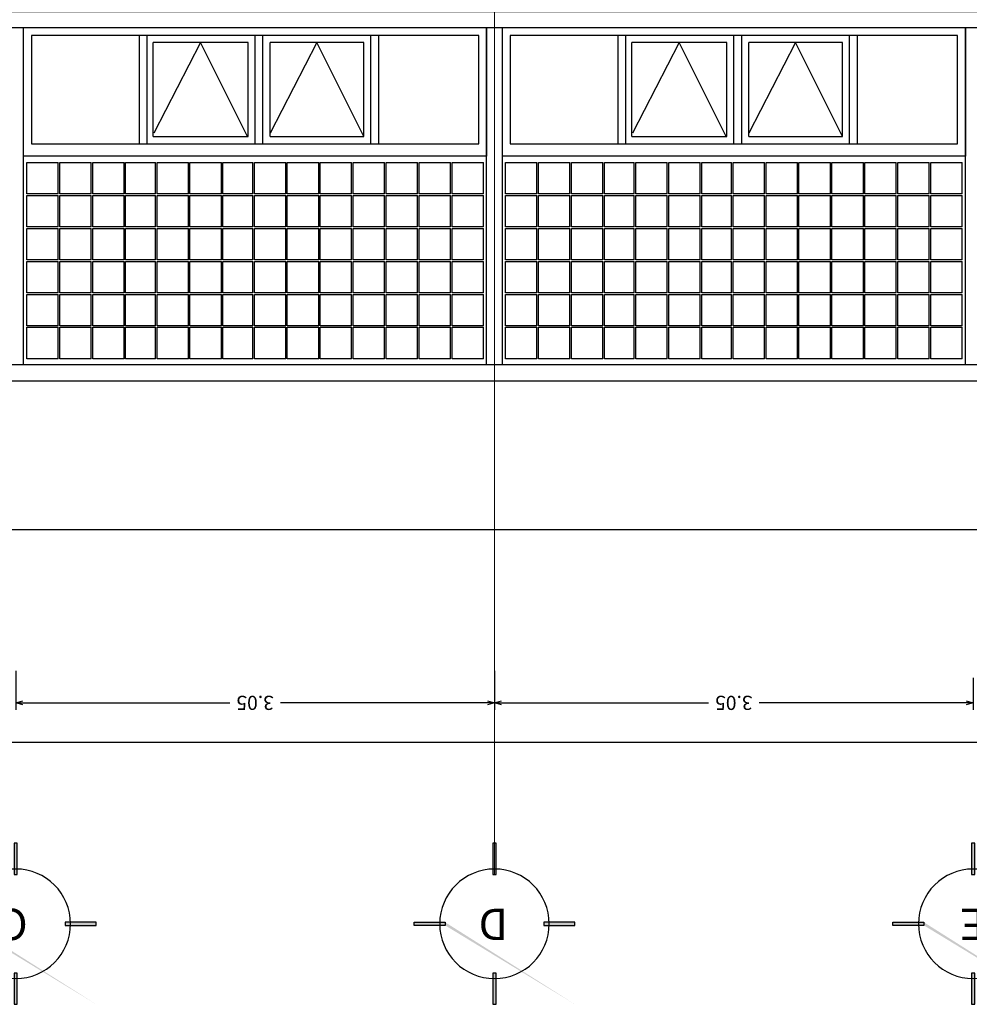
# Model space of a CAD drawing. Units: metres. Extents: x -65 to 142, y -19 to 55.
# Drawn here: x 16 to 22, y -19 to -13 of the extents above; entities that cross this region are included whole.
import ezdxf
from ezdxf.enums import TextEntityAlignment as Align

# ---------------------------------------------------------------- set-up
doc = ezdxf.new("R2010")
doc.units = ezdxf.units.M
doc.header["$LTSCALE"] = 5
doc.header["$MEASUREMENT"] = 0
doc.header["$PDMODE"] = 66
for name, pattern in [('CENTER2', [1.125, 0.75, -0.125, 0.125, -0.125]), ('DGN Style 4', [5.832123, 2.91424, -1.45712, 0.003643, -1.45712]), ('HIDDEN', [0.375, 0.25, -0.125])]:
    doc.linetypes.add(name, pattern=pattern)
doc.layers.get('Defpoints').update_dxf_attribs({"lineweight": 0})
for name, color, linetype in [('AR-AUXILIAR', 8, 'HIDDEN'), ('AR-CANCELERIA', 4, 'Continuous'), ('AR-COTA', 1, 'Continuous'), ('AR-EJE', 1, 'CENTER2'), ('AR-SEC_3', 3, 'Continuous'), ('AR-SEC_5', 5, 'Continuous')]:
    doc.layers.add(name, color=color, linetype=linetype)
doc.styles.get("Standard").update_dxf_attribs({"font": 'ARIAL.TTF'})
doc.styles.add('TEXTOS', font='ARIAL.TTF')
doc.dimstyles.new('AR-50', dxfattribs={"dimscale": 0.5, "dimtxt": 0.18, "dimasz": 0.09, "dimexe": 0.09, "dimexo": 0.09, "dimgap": 0.09, "dimtad": 0, "dimzin": 0, "dimdsep": 46, "dimtxsty": 'TEXTOS', "dimblk": 'OPEN30', "dimcen": 0.09, "dimclrd": 256, "dimclre": 256, "dimclrt": 256, "dimazin": 2, "dimtfac": 1, "dimtmove": 2, "dimatfit": 3, "dimldrblk": 'OPEN30', "dimfxl": 0, "dimtolj": 1, "dimtzin": 0, "dimarcsym": 0})

# ---------------------------------------------------------------- blocks, each defined once
blk = doc.blocks.new('eje')
h = blk.add_hatch(color=256)
edge = h.paths.add_edge_path()
edge.add_line((827, 509.4), (827, 529.4))
edge.add_line((8.1, 11.8), (10.1, 11.8))
edge.add_line((10.1, 11.8), (10.1, 11.6))
edge.add_line((10.1, 11.6), (8.1, 11.6))
h.paths.add_polyline_path([(522.7, 833.8), (502.7, 833.8), (502.7, 1032.3), (522.7, 1032.3)])
h.paths.add_polyline_path([(198.3, 529.4), (198.3, 509.4), (-0.1, 509.4), (-0.1, 529.4)])
h.paths.add_polyline_path([(502.7, 205.1), (522.7, 205.1), (522.7, 6.6), (502.7, 6.6)])
blk.add_hatch(color=256).paths.add_polyline_path([(827, 529.4), (827, 509.4), (1025.5, 509.4), (1025.5, 529.4)])
for p, q in [((502.7, 833.8), (502.7, 1032.3)), ((502.7, 1032.3), (522.7, 1032.3)), ((522.7, 1032.3), (522.7, 833.8)), ((522.7, 833.8), (502.7, 833.8)), ((-0.1, 509.4), (-0.1, 529.4)), ((-0.1, 529.4), (198.3, 529.4)), ((198.3, 509.4), (-0.1, 509.4)), ((198.3, 529.4), (198.3, 509.4)), ((1025.5, 529.4), (827, 529.4)), ((827, 529.4), (827, 509.4)), ((827, 509.4), (1025.5, 509.4)), ((1025.5, 509.4), (1025.5, 529.4)), ((502.7, 6.6), (502.7, 205.1)), ((502.7, 205.1), (522.7, 205.1)), ((522.7, 205.1), (522.7, 6.6)), ((522.7, 6.6), (502.7, 6.6))]:
    blk.add_line(p, q)
blk.add_circle((512.7, 519.4), 349)
blk.add_attdef('EJE', text='', height=250).set_placement((506.7, 388.2), align=Align.CENTER)
blk = doc.blocks.new('_Open30')
at = {"color": 0, "linetype": 'ByBlock', "lineweight": -2}
for p, q in [((-1, 0.27), (0, 0)), ((0, 0), (-1, -0.27)), ((0, 0), (-1, 0))]:
    blk.add_line(p, q, dxfattribs=at)
blk = doc.blocks.new('*D309')
at = {"layer": 'AR-COTA', "lineweight": -2, "ltscale": 0.5}
for p, q in [((38.2366, -16.7929), (38.2366, -17.2929)), ((9.6756, -16.8608), (9.6756, -17.2929)), ((9.7206, -17.2479), (23.8221, -17.2479)), ((38.1916, -17.2479), (24.2173, -17.2479))]:
    blk.add_line(p, q, dxfattribs=at)
at = {"layer": 'Defpoints', "color": 0, "ltscale": 0.5}
for p in [(38.2366, -16.7479), (9.6756, -16.8158), (38.2366, -17.2479)]:
    blk.add_point(p, dxfattribs=at)
at = {"layer": 'AR-COTA', "lineweight": -2, "ltscale": 0.5, "xscale": 0.045, "yscale": 0.045, "zscale": 0.045, "rotation": 180}
blk.add_blockref('_Open30', (9.6756, -17.2479), dxfattribs=at)
at = {"layer": 'AR-COTA', "lineweight": -2, "ltscale": 0.5, "xscale": 0.045, "yscale": 0.045, "zscale": 0.045}
blk.add_blockref('_Open30', (38.2366, -17.2479), dxfattribs=at)
at = {"layer": 'AR-COTA', "ltscale": 0.5, "insert": (24.0197, -17.2479), "char_height": 0.09, "attachment_point": 5, "rotation": 180, "style": 'TEXTOS'}
blk.add_mtext('\\A1;28.56', dxfattribs=at)
blk = doc.blocks.new('*D315')
at = {"layer": 'AR-COTA', "lineweight": -2}
for p, q in [((18.8256, -16.7929), (18.8256, -17.0429)), ((21.8756, -16.8379), (21.8756, -17.0429)), ((18.8706, -16.9979), (20.1884, -16.9979)), ((21.8306, -16.9979), (20.5128, -16.9979))]:
    blk.add_line(p, q, dxfattribs=at)
at = {"layer": 'Defpoints', "color": 0}
for p in [(18.8256, -16.7479), (21.8756, -16.7929), (21.8756, -16.9979)]:
    blk.add_point(p, dxfattribs=at)
at = {"layer": 'AR-COTA', "lineweight": -2, "xscale": 0.045, "yscale": 0.045, "zscale": 0.045, "rotation": 180}
blk.add_blockref('_Open30', (18.8256, -16.9979), dxfattribs=at)
at = {"layer": 'AR-COTA', "lineweight": -2, "xscale": 0.045, "yscale": 0.045, "zscale": 0.045}
blk.add_blockref('_Open30', (21.8756, -16.9979), dxfattribs=at)
at = {"layer": 'AR-COTA', "insert": (20.3506, -16.9979), "char_height": 0.09, "attachment_point": 5, "rotation": 180, "style": 'TEXTOS'}
blk.add_mtext('\\A1;3.05', dxfattribs=at)
blk = doc.blocks.new('*D316')
at = {"layer": 'AR-COTA', "lineweight": -2}
for p, q in [((15.7756, -16.7929), (15.7756, -17.0429)), ((18.8256, -16.7929), (18.8256, -17.0429)), ((15.8206, -16.9979), (17.1384, -16.9979)), ((18.7806, -16.9979), (17.4628, -16.9979))]:
    blk.add_line(p, q, dxfattribs=at)
at = {"layer": 'Defpoints', "color": 0}
for p in [(15.7756, -16.7479), (18.8256, -16.7479), (18.8256, -16.9979)]:
    blk.add_point(p, dxfattribs=at)
at = {"layer": 'AR-COTA', "lineweight": -2, "xscale": 0.045, "yscale": 0.045, "zscale": 0.045, "rotation": 180}
blk.add_blockref('_Open30', (15.7756, -16.9979), dxfattribs=at)
at = {"layer": 'AR-COTA', "lineweight": -2, "xscale": 0.045, "yscale": 0.045, "zscale": 0.045}
blk.add_blockref('_Open30', (18.8256, -16.9979), dxfattribs=at)
at = {"layer": 'AR-COTA', "insert": (17.3006, -16.9979), "char_height": 0.09, "attachment_point": 5, "rotation": 180, "style": 'TEXTOS'}
blk.add_mtext('\\A1;3.05', dxfattribs=at)
blk = doc.blocks.new('*D318')
at = {"layer": 'AR-COTA', "lineweight": -2, "ltscale": 0.5}
for p, q in [((38.2366, -16.7929), (38.2366, -17.2929)), ((9.6756, -16.8608), (9.6756, -17.2929)), ((9.7206, -17.2479), (23.8221, -17.2479)), ((38.1916, -17.2479), (24.2173, -17.2479))]:
    blk.add_line(p, q, dxfattribs=at)
at = {"layer": 'Defpoints', "color": 0, "ltscale": 0.5}
for p in [(38.2366, -16.7479), (9.6756, -16.8158), (38.2366, -17.2479)]:
    blk.add_point(p, dxfattribs=at)
at = {"layer": 'AR-COTA', "lineweight": -2, "ltscale": 0.5, "xscale": 0.045, "yscale": 0.045, "zscale": 0.045, "rotation": 180}
blk.add_blockref('_Open30', (9.6756, -17.2479), dxfattribs=at)
at = {"layer": 'AR-COTA', "lineweight": -2, "ltscale": 0.5, "xscale": 0.045, "yscale": 0.045, "zscale": 0.045}
blk.add_blockref('_Open30', (38.2366, -17.2479), dxfattribs=at)
at = {"layer": 'AR-COTA', "ltscale": 0.5, "insert": (24.0197, -17.2479), "char_height": 0.09, "attachment_point": 5, "rotation": 180, "style": 'TEXTOS'}
blk.add_mtext('\\A1;28.56', dxfattribs=at)

msp = doc.modelspace()

# ---------------------------------------------------------------- linework, layer by layer
at = {"layer": 'AR-AUXILIAR'}
for points in [[(17.2519, -13.3903), (16.9531, -12.7903), (16.6544, -13.3688)], [(17.9931, -13.3903), (17.6943, -12.7903), (17.3956, -13.3688)], [(20.3019, -13.3903), (20.0031, -12.7903), (19.7044, -13.3688)], [(21.0431, -13.3903), (20.7443, -12.7903), (20.4456, -13.3688)]]:
    msp.add_lwpolyline(points, dxfattribs=at)
at = {"layer": 'AR-CANCELERIA'}
for p, q in [((16.5631, -13.4353), (16.5631, -12.7453)), ((16.6131, -13.4353), (16.6131, -12.7453)), ((16.6506, -13.3903), (16.6506, -12.7903)), ((17.2556, -13.3903), (17.2556, -12.7903)), ((17.3006, -13.4353), (17.3006, -12.7453)), ((17.3506, -13.4353), (17.3506, -12.7453)), ((17.3956, -13.3903), (17.3956, -12.7903)), ((17.9931, -13.3903), (17.9931, -12.7903)), ((18.0381, -13.4353), (18.0381, -12.7453)), ((18.0881, -13.4353), (18.0881, -12.7453)), ((19.6131, -13.4353), (19.6131, -12.7453)), ((19.6631, -13.4353), (19.6631, -12.7453)), ((19.7006, -13.3903), (19.7006, -12.7903)), ((20.3056, -13.3903), (20.3056, -12.7903)), ((20.3506, -13.4353), (20.3506, -12.7453)), ((20.4006, -13.4353), (20.4006, -12.7453)), ((20.4456, -13.3903), (20.4456, -12.7903)), ((21.0431, -13.3903), (21.0431, -12.7903)), ((21.0881, -13.4353), (21.0881, -12.7453)), ((21.1381, -13.4353), (21.1381, -12.7453)), ((16.6506, -13.3903), (17.2556, -13.3903)), ((17.3956, -13.3903), (17.9931, -13.3903)), ((19.7006, -13.3903), (20.3056, -13.3903)), ((20.4456, -13.3903), (21.0431, -13.3903)), ((15.8456, -13.7553), (15.8456, -13.5553)), ((15.8456, -13.5553), (16.0456, -13.5553)), ((16.0456, -13.7553), (16.0456, -13.5553)), ((16.0556, -13.7553), (16.0556, -13.5553)), ((16.0556, -13.5553), (16.2556, -13.5553)), ((16.2556, -13.7553), (16.2556, -13.5553)), ((16.2656, -13.7553), (16.2656, -13.5553)), ((16.2656, -13.5553), (16.4656, -13.5553)), ((16.4656, -13.7553), (16.4656, -13.5553)), ((16.4756, -13.7553), (16.4756, -13.5553)), ((16.4756, -13.5553), (16.6656, -13.5553)), ((16.6656, -13.7553), (16.6656, -13.5553)), ((16.6756, -13.7553), (16.6756, -13.5553)), ((16.6756, -13.5553), (16.8756, -13.5553)), ((16.8756, -13.7553), (16.8756, -13.5553)), ((16.8856, -13.7553), (16.8856, -13.5553)), ((16.8856, -13.5553), (17.0856, -13.5553)), ((17.0856, -13.7553), (17.0856, -13.5553)), ((17.0956, -13.7553), (17.0956, -13.5553)), ((17.0956, -13.5553), (17.2856, -13.5553)), ((17.2856, -13.7553), (17.2856, -13.5553)), ((17.2956, -13.7553), (17.2956, -13.5553)), ((17.2956, -13.5553), (17.4956, -13.5553)), ((17.4956, -13.7553), (17.4956, -13.5553)), ((17.5056, -13.7553), (17.5056, -13.5553)), ((17.5056, -13.5553), (17.7056, -13.5553)), ((17.7056, -13.7553), (17.7056, -13.5553)), ((17.7156, -13.7553), (17.7156, -13.5553)), ((17.7156, -13.5553), (17.9156, -13.5553)), ((17.9156, -13.7553), (17.9156, -13.5553)), ((17.9256, -13.7553), (17.9256, -13.5553)), ((17.9256, -13.5553), (18.1256, -13.5553)), ((18.1256, -13.7553), (18.1256, -13.5553)), ((18.1356, -13.7553), (18.1356, -13.5553)), ((18.1356, -13.5553), (18.3356, -13.5553)), ((18.3356, -13.7553), (18.3356, -13.5553)), ((18.3456, -13.7553), (18.3456, -13.5553)), ((18.3456, -13.5553), (18.5456, -13.5553)), ((18.5456, -13.7553), (18.5456, -13.5553)), ((18.5556, -13.7553), (18.5556, -13.5553)), ((18.5556, -13.5553), (18.7556, -13.5553)), ((18.7556, -13.7553), (18.7556, -13.5553)), ((18.8956, -13.7553), (18.8956, -13.5553)), ((18.8956, -13.5553), (19.0956, -13.5553)), ((19.0956, -13.7553), (19.0956, -13.5553)), ((19.1056, -13.7553), (19.1056, -13.5553)), ((19.1056, -13.5553), (19.3056, -13.5553)), ((19.3056, -13.7553), (19.3056, -13.5553)), ((19.3156, -13.7553), (19.3156, -13.5553)), ((19.3156, -13.5553), (19.5156, -13.5553)), ((19.5156, -13.7553), (19.5156, -13.5553)), ((19.5256, -13.7553), (19.5256, -13.5553)), ((19.5256, -13.5553), (19.7156, -13.5553)), ((19.7156, -13.7553), (19.7156, -13.5553)), ((19.7256, -13.7553), (19.7256, -13.5553)), ((19.7256, -13.5553), (19.9256, -13.5553)), ((19.9256, -13.7553), (19.9256, -13.5553)), ((19.9356, -13.7553), (19.9356, -13.5553)), ((19.9356, -13.5553), (20.1356, -13.5553)), ((20.1356, -13.7553), (20.1356, -13.5553)), ((20.1456, -13.7553), (20.1456, -13.5553)), ((20.1456, -13.5553), (20.3356, -13.5553)), ((20.3356, -13.7553), (20.3356, -13.5553)), ((20.3456, -13.7553), (20.3456, -13.5553)), ((20.3456, -13.5553), (20.5456, -13.5553)), ((20.5456, -13.7553), (20.5456, -13.5553)), ((20.5556, -13.7553), (20.5556, -13.5553)), ((20.5556, -13.5553), (20.7556, -13.5553)), ((20.7556, -13.7553), (20.7556, -13.5553)), ((20.7656, -13.7553), (20.7656, -13.5553)), ((20.7656, -13.5553), (20.9656, -13.5553)), ((20.9656, -13.7553), (20.9656, -13.5553)), ((20.9756, -13.7553), (20.9756, -13.5553)), ((20.9756, -13.5553), (21.1756, -13.5553)), ((21.1756, -13.7553), (21.1756, -13.5553)), ((21.1856, -13.7553), (21.1856, -13.5553)), ((21.1856, -13.5553), (21.3856, -13.5553)), ((21.3856, -13.7553), (21.3856, -13.5553)), ((21.3956, -13.7553), (21.3956, -13.5553)), ((21.3956, -13.5553), (21.5956, -13.5553)), ((21.5956, -13.7553), (21.5956, -13.5553)), ((21.6056, -13.7553), (21.6056, -13.5553)), ((21.6056, -13.5553), (21.8056, -13.5553)), ((21.8056, -13.7553), (21.8056, -13.5553)), ((16.0456, -13.7553), (15.8456, -13.7553)), ((15.8456, -13.9653), (15.8456, -13.7653)), ((15.8456, -13.7653), (16.0456, -13.7653)), ((16.0456, -13.9653), (16.0456, -13.7653)), ((16.2556, -13.7553), (16.0556, -13.7553)), ((16.0556, -13.9653), (16.0556, -13.7653)), ((16.0556, -13.7653), (16.2556, -13.7653)), ((16.2556, -13.9653), (16.2556, -13.7653)), ((16.4656, -13.7553), (16.2656, -13.7553)), ((16.2656, -13.9653), (16.2656, -13.7653)), ((16.2656, -13.7653), (16.4656, -13.7653)), ((16.4656, -13.9653), (16.4656, -13.7653)), ((16.6656, -13.7553), (16.4756, -13.7553)), ((16.4756, -13.9653), (16.4756, -13.7653)), ((16.4756, -13.7653), (16.6656, -13.7653)), ((16.6656, -13.9653), (16.6656, -13.7653)), ((16.8756, -13.7553), (16.6756, -13.7553)), ((16.6756, -13.9653), (16.6756, -13.7653)), ((16.6756, -13.7653), (16.8756, -13.7653)), ((16.8756, -13.9653), (16.8756, -13.7653)), ((17.0856, -13.7553), (16.8856, -13.7553)), ((16.8856, -13.9653), (16.8856, -13.7653)), ((16.8856, -13.7653), (17.0856, -13.7653)), ((17.0856, -13.9653), (17.0856, -13.7653)), ((17.2856, -13.7553), (17.0956, -13.7553)), ((17.0956, -13.9653), (17.0956, -13.7653)), ((17.0956, -13.7653), (17.2856, -13.7653)), ((17.2856, -13.9653), (17.2856, -13.7653)), ((17.4956, -13.7553), (17.2956, -13.7553)), ((17.2956, -13.9653), (17.2956, -13.7653)), ((17.2956, -13.7653), (17.4956, -13.7653)), ((17.4956, -13.9653), (17.4956, -13.7653)), ((17.7056, -13.7553), (17.5056, -13.7553)), ((17.5056, -13.9653), (17.5056, -13.7653)), ((17.5056, -13.7653), (17.7056, -13.7653)), ((17.7056, -13.9653), (17.7056, -13.7653)), ((17.9156, -13.7553), (17.7156, -13.7553)), ((17.7156, -13.9653), (17.7156, -13.7653)), ((17.7156, -13.7653), (17.9156, -13.7653)), ((17.9156, -13.9653), (17.9156, -13.7653)), ((18.1256, -13.7553), (17.9256, -13.7553)), ((17.9256, -13.9653), (17.9256, -13.7653)), ((17.9256, -13.7653), (18.1256, -13.7653)), ((18.1256, -13.9653), (18.1256, -13.7653)), ((18.3356, -13.7553), (18.1356, -13.7553)), ((18.1356, -13.9653), (18.1356, -13.7653)), ((18.1356, -13.7653), (18.3356, -13.7653)), ((18.3356, -13.9653), (18.3356, -13.7653)), ((18.5456, -13.7553), (18.3456, -13.7553)), ((18.3456, -13.9653), (18.3456, -13.7653)), ((18.3456, -13.7653), (18.5456, -13.7653)), ((18.5456, -13.9653), (18.5456, -13.7653)), ((18.7556, -13.7553), (18.5556, -13.7553)), ((18.5556, -13.9653), (18.5556, -13.7653)), ((18.5556, -13.7653), (18.7556, -13.7653)), ((18.7556, -13.9653), (18.7556, -13.7653)), ((19.0956, -13.7553), (18.8956, -13.7553)), ((18.8956, -13.9653), (18.8956, -13.7653)), ((18.8956, -13.7653), (19.0956, -13.7653)), ((19.0956, -13.9653), (19.0956, -13.7653)), ((19.3056, -13.7553), (19.1056, -13.7553)), ((19.1056, -13.9653), (19.1056, -13.7653)), ((19.1056, -13.7653), (19.3056, -13.7653)), ((19.3056, -13.9653), (19.3056, -13.7653)), ((19.5156, -13.7553), (19.3156, -13.7553)), ((19.3156, -13.9653), (19.3156, -13.7653)), ((19.3156, -13.7653), (19.5156, -13.7653)), ((19.5156, -13.9653), (19.5156, -13.7653)), ((19.7156, -13.7553), (19.5256, -13.7553)), ((19.5256, -13.9653), (19.5256, -13.7653)), ((19.5256, -13.7653), (19.7156, -13.7653)), ((19.7156, -13.9653), (19.7156, -13.7653)), ((19.9256, -13.7553), (19.7256, -13.7553)), ((19.7256, -13.9653), (19.7256, -13.7653)), ((19.7256, -13.7653), (19.9256, -13.7653)), ((19.9256, -13.9653), (19.9256, -13.7653)), ((20.1356, -13.7553), (19.9356, -13.7553)), ((19.9356, -13.9653), (19.9356, -13.7653)), ((19.9356, -13.7653), (20.1356, -13.7653)), ((20.1356, -13.9653), (20.1356, -13.7653)), ((20.3356, -13.7553), (20.1456, -13.7553)), ((20.1456, -13.9653), (20.1456, -13.7653)), ((20.1456, -13.7653), (20.3356, -13.7653)), ((20.3356, -13.9653), (20.3356, -13.7653)), ((20.5456, -13.7553), (20.3456, -13.7553)), ((20.3456, -13.9653), (20.3456, -13.7653)), ((20.3456, -13.7653), (20.5456, -13.7653)), ((20.5456, -13.9653), (20.5456, -13.7653)), ((20.7556, -13.7553), (20.5556, -13.7553)), ((20.5556, -13.9653), (20.5556, -13.7653)), ((20.5556, -13.7653), (20.7556, -13.7653)), ((20.7556, -13.9653), (20.7556, -13.7653)), ((20.9656, -13.7553), (20.7656, -13.7553)), ((20.7656, -13.9653), (20.7656, -13.7653)), ((20.7656, -13.7653), (20.9656, -13.7653)), ((20.9656, -13.9653), (20.9656, -13.7653)), ((21.1756, -13.7553), (20.9756, -13.7553)), ((20.9756, -13.9653), (20.9756, -13.7653)), ((20.9756, -13.7653), (21.1756, -13.7653)), ((21.1756, -13.9653), (21.1756, -13.7653)), ((21.3856, -13.7553), (21.1856, -13.7553)), ((21.1856, -13.9653), (21.1856, -13.7653)), ((21.1856, -13.7653), (21.3856, -13.7653)), ((21.3856, -13.9653), (21.3856, -13.7653)), ((21.5956, -13.7553), (21.3956, -13.7553)), ((21.3956, -13.9653), (21.3956, -13.7653)), ((21.3956, -13.7653), (21.5956, -13.7653)), ((21.5956, -13.9653), (21.5956, -13.7653)), ((21.8056, -13.7553), (21.6056, -13.7553)), ((21.6056, -13.9653), (21.6056, -13.7653)), ((21.6056, -13.7653), (21.8056, -13.7653)), ((21.8056, -13.9653), (21.8056, -13.7653)), ((16.0456, -13.9653), (15.8456, -13.9653)), ((15.8456, -14.1753), (15.8456, -13.9753)), ((15.8456, -13.9753), (16.0456, -13.9753)), ((16.0456, -14.1753), (16.0456, -13.9753)), ((16.2556, -13.9653), (16.0556, -13.9653)), ((16.0556, -14.1753), (16.0556, -13.9753)), ((16.0556, -13.9753), (16.2556, -13.9753)), ((16.2556, -14.1753), (16.2556, -13.9753)), ((16.4656, -13.9653), (16.2656, -13.9653)), ((16.2656, -14.1753), (16.2656, -13.9753)), ((16.2656, -13.9753), (16.4656, -13.9753)), ((16.4656, -14.1753), (16.4656, -13.9753)), ((16.6656, -13.9653), (16.4756, -13.9653)), ((16.4756, -14.1753), (16.4756, -13.9753)), ((16.4756, -13.9753), (16.6656, -13.9753)), ((16.6656, -14.1753), (16.6656, -13.9753)), ((16.8756, -13.9653), (16.6756, -13.9653)), ((16.6756, -14.1753), (16.6756, -13.9753)), ((16.6756, -13.9753), (16.8756, -13.9753)), ((16.8756, -14.1753), (16.8756, -13.9753)), ((17.0856, -13.9653), (16.8856, -13.9653)), ((16.8856, -14.1753), (16.8856, -13.9753)), ((16.8856, -13.9753), (17.0856, -13.9753)), ((17.0856, -14.1753), (17.0856, -13.9753)), ((17.2856, -13.9653), (17.0956, -13.9653)), ((17.0956, -14.1753), (17.0956, -13.9753)), ((17.0956, -13.9753), (17.2856, -13.9753)), ((17.2856, -14.1753), (17.2856, -13.9753)), ((17.4956, -13.9653), (17.2956, -13.9653)), ((17.2956, -14.1753), (17.2956, -13.9753)), ((17.2956, -13.9753), (17.4956, -13.9753)), ((17.4956, -14.1753), (17.4956, -13.9753)), ((17.7056, -13.9653), (17.5056, -13.9653)), ((17.5056, -14.1753), (17.5056, -13.9753)), ((17.5056, -13.9753), (17.7056, -13.9753)), ((17.7056, -14.1753), (17.7056, -13.9753)), ((17.9156, -13.9653), (17.7156, -13.9653)), ((17.7156, -14.1753), (17.7156, -13.9753)), ((17.7156, -13.9753), (17.9156, -13.9753)), ((17.9156, -14.1753), (17.9156, -13.9753)), ((18.1256, -13.9653), (17.9256, -13.9653)), ((17.9256, -14.1753), (17.9256, -13.9753)), ((17.9256, -13.9753), (18.1256, -13.9753)), ((18.1256, -14.1753), (18.1256, -13.9753)), ((18.3356, -13.9653), (18.1356, -13.9653)), ((18.1356, -14.1753), (18.1356, -13.9753)), ((18.1356, -13.9753), (18.3356, -13.9753)), ((18.3356, -14.1753), (18.3356, -13.9753)), ((18.5456, -13.9653), (18.3456, -13.9653)), ((18.3456, -14.1753), (18.3456, -13.9753)), ((18.3456, -13.9753), (18.5456, -13.9753)), ((18.5456, -14.1753), (18.5456, -13.9753)), ((18.7556, -13.9653), (18.5556, -13.9653)), ((18.5556, -14.1753), (18.5556, -13.9753)), ((18.5556, -13.9753), (18.7556, -13.9753)), ((18.7556, -14.1753), (18.7556, -13.9753)), ((19.0956, -13.9653), (18.8956, -13.9653)), ((18.8956, -14.1753), (18.8956, -13.9753)), ((18.8956, -13.9753), (19.0956, -13.9753)), ((19.0956, -14.1753), (19.0956, -13.9753)), ((19.3056, -13.9653), (19.1056, -13.9653)), ((19.1056, -14.1753), (19.1056, -13.9753)), ((19.1056, -13.9753), (19.3056, -13.9753)), ((19.3056, -14.1753), (19.3056, -13.9753)), ((19.5156, -13.9653), (19.3156, -13.9653)), ((19.3156, -14.1753), (19.3156, -13.9753)), ((19.3156, -13.9753), (19.5156, -13.9753)), ((19.5156, -14.1753), (19.5156, -13.9753)), ((19.7156, -13.9653), (19.5256, -13.9653)), ((19.5256, -14.1753), (19.5256, -13.9753)), ((19.5256, -13.9753), (19.7156, -13.9753)), ((19.7156, -14.1753), (19.7156, -13.9753)), ((19.9256, -13.9653), (19.7256, -13.9653)), ((19.7256, -14.1753), (19.7256, -13.9753)), ((19.7256, -13.9753), (19.9256, -13.9753)), ((19.9256, -14.1753), (19.9256, -13.9753)), ((20.1356, -13.9653), (19.9356, -13.9653)), ((19.9356, -14.1753), (19.9356, -13.9753)), ((19.9356, -13.9753), (20.1356, -13.9753)), ((20.1356, -14.1753), (20.1356, -13.9753)), ((20.3356, -13.9653), (20.1456, -13.9653)), ((20.1456, -14.1753), (20.1456, -13.9753)), ((20.1456, -13.9753), (20.3356, -13.9753)), ((20.3356, -14.1753), (20.3356, -13.9753)), ((20.5456, -13.9653), (20.3456, -13.9653)), ((20.3456, -14.1753), (20.3456, -13.9753)), ((20.3456, -13.9753), (20.5456, -13.9753)), ((20.5456, -14.1753), (20.5456, -13.9753)), ((20.7556, -13.9653), (20.5556, -13.9653)), ((20.5556, -14.1753), (20.5556, -13.9753)), ((20.5556, -13.9753), (20.7556, -13.9753)), ((20.7556, -14.1753), (20.7556, -13.9753)), ((20.9656, -13.9653), (20.7656, -13.9653)), ((20.7656, -14.1753), (20.7656, -13.9753)), ((20.7656, -13.9753), (20.9656, -13.9753)), ((20.9656, -14.1753), (20.9656, -13.9753)), ((21.1756, -13.9653), (20.9756, -13.9653)), ((20.9756, -14.1753), (20.9756, -13.9753)), ((20.9756, -13.9753), (21.1756, -13.9753)), ((21.1756, -14.1753), (21.1756, -13.9753)), ((21.3856, -13.9653), (21.1856, -13.9653)), ((21.1856, -14.1753), (21.1856, -13.9753)), ((21.1856, -13.9753), (21.3856, -13.9753)), ((21.3856, -14.1753), (21.3856, -13.9753)), ((21.5956, -13.9653), (21.3956, -13.9653)), ((21.3956, -14.1753), (21.3956, -13.9753)), ((21.3956, -13.9753), (21.5956, -13.9753)), ((21.5956, -14.1753), (21.5956, -13.9753)), ((21.8056, -13.9653), (21.6056, -13.9653)), ((21.6056, -14.1753), (21.6056, -13.9753)), ((21.6056, -13.9753), (21.8056, -13.9753)), ((21.8056, -14.1753), (21.8056, -13.9753)), ((16.0456, -14.1753), (15.8456, -14.1753)), ((16.2556, -14.1753), (16.0556, -14.1753)), ((16.4656, -14.1753), (16.2656, -14.1753)), ((16.6656, -14.1753), (16.4756, -14.1753)), ((16.8756, -14.1753), (16.6756, -14.1753)), ((17.0856, -14.1753), (16.8856, -14.1753)), ((17.2856, -14.1753), (17.0956, -14.1753)), ((17.4956, -14.1753), (17.2956, -14.1753)), ((17.7056, -14.1753), (17.5056, -14.1753)), ((17.9156, -14.1753), (17.7156, -14.1753)), ((18.1256, -14.1753), (17.9256, -14.1753)), ((18.3356, -14.1753), (18.1356, -14.1753)), ((18.5456, -14.1753), (18.3456, -14.1753)), ((18.7556, -14.1753), (18.5556, -14.1753)), ((19.0956, -14.1753), (18.8956, -14.1753)), ((19.3056, -14.1753), (19.1056, -14.1753)), ((19.5156, -14.1753), (19.3156, -14.1753)), ((19.7156, -14.1753), (19.5256, -14.1753)), ((19.9256, -14.1753), (19.7256, -14.1753)), ((20.1356, -14.1753), (19.9356, -14.1753)), ((20.3356, -14.1753), (20.1456, -14.1753)), ((20.5456, -14.1753), (20.3456, -14.1753)), ((20.7556, -14.1753), (20.5556, -14.1753)), ((20.9656, -14.1753), (20.7656, -14.1753)), ((21.1756, -14.1753), (20.9756, -14.1753)), ((21.3856, -14.1753), (21.1856, -14.1753)), ((21.5956, -14.1753), (21.3956, -14.1753)), ((21.8056, -14.1753), (21.6056, -14.1753)), ((15.8456, -14.3853), (15.8456, -14.1853)), ((15.8456, -14.1853), (16.0456, -14.1853)), ((16.0456, -14.3853), (16.0456, -14.1853)), ((16.0556, -14.3853), (16.0556, -14.1853)), ((16.0556, -14.1853), (16.2556, -14.1853)), ((16.2556, -14.3853), (16.2556, -14.1853)), ((16.2656, -14.3853), (16.2656, -14.1853)), ((16.2656, -14.1853), (16.4656, -14.1853)), ((16.4656, -14.3853), (16.4656, -14.1853)), ((16.4756, -14.3853), (16.4756, -14.1853)), ((16.4756, -14.1853), (16.6656, -14.1853)), ((16.6656, -14.3853), (16.6656, -14.1853)), ((16.6756, -14.3853), (16.6756, -14.1853)), ((16.6756, -14.1853), (16.8756, -14.1853)), ((16.8756, -14.3853), (16.8756, -14.1853)), ((16.8856, -14.3853), (16.8856, -14.1853)), ((16.8856, -14.1853), (17.0856, -14.1853)), ((17.0856, -14.3853), (17.0856, -14.1853)), ((17.0956, -14.3853), (17.0956, -14.1853)), ((17.0956, -14.1853), (17.2856, -14.1853)), ((17.2856, -14.3853), (17.2856, -14.1853)), ((17.2956, -14.3853), (17.2956, -14.1853)), ((17.2956, -14.1853), (17.4956, -14.1853)), ((17.4956, -14.3853), (17.4956, -14.1853)), ((17.5056, -14.3853), (17.5056, -14.1853)), ((17.5056, -14.1853), (17.7056, -14.1853)), ((17.7056, -14.3853), (17.7056, -14.1853)), ((17.7156, -14.3853), (17.7156, -14.1853)), ((17.7156, -14.1853), (17.9156, -14.1853)), ((17.9156, -14.3853), (17.9156, -14.1853)), ((17.9256, -14.3853), (17.9256, -14.1853)), ((17.9256, -14.1853), (18.1256, -14.1853)), ((18.1256, -14.3853), (18.1256, -14.1853)), ((18.1356, -14.3853), (18.1356, -14.1853)), ((18.1356, -14.1853), (18.3356, -14.1853)), ((18.3356, -14.3853), (18.3356, -14.1853)), ((18.3456, -14.3853), (18.3456, -14.1853)), ((18.3456, -14.1853), (18.5456, -14.1853)), ((18.5456, -14.3853), (18.5456, -14.1853)), ((18.5556, -14.3853), (18.5556, -14.1853)), ((18.5556, -14.1853), (18.7556, -14.1853)), ((18.7556, -14.3853), (18.7556, -14.1853)), ((18.8956, -14.3853), (18.8956, -14.1853)), ((18.8956, -14.1853), (19.0956, -14.1853)), ((19.0956, -14.3853), (19.0956, -14.1853)), ((19.1056, -14.3853), (19.1056, -14.1853)), ((19.1056, -14.1853), (19.3056, -14.1853)), ((19.3056, -14.3853), (19.3056, -14.1853)), ((19.3156, -14.3853), (19.3156, -14.1853)), ((19.3156, -14.1853), (19.5156, -14.1853)), ((19.5156, -14.3853), (19.5156, -14.1853)), ((19.5256, -14.3853), (19.5256, -14.1853)), ((19.5256, -14.1853), (19.7156, -14.1853)), ((19.7156, -14.3853), (19.7156, -14.1853)), ((19.7256, -14.3853), (19.7256, -14.1853)), ((19.7256, -14.1853), (19.9256, -14.1853)), ((19.9256, -14.3853), (19.9256, -14.1853)), ((19.9356, -14.3853), (19.9356, -14.1853)), ((19.9356, -14.1853), (20.1356, -14.1853)), ((20.1356, -14.3853), (20.1356, -14.1853)), ((20.1456, -14.3853), (20.1456, -14.1853)), ((20.1456, -14.1853), (20.3356, -14.1853)), ((20.3356, -14.3853), (20.3356, -14.1853)), ((20.3456, -14.3853), (20.3456, -14.1853)), ((20.3456, -14.1853), (20.5456, -14.1853)), ((20.5456, -14.3853), (20.5456, -14.1853)), ((20.5556, -14.3853), (20.5556, -14.1853)), ((20.5556, -14.1853), (20.7556, -14.1853)), ((20.7556, -14.3853), (20.7556, -14.1853)), ((20.7656, -14.3853), (20.7656, -14.1853)), ((20.7656, -14.1853), (20.9656, -14.1853)), ((20.9656, -14.3853), (20.9656, -14.1853)), ((20.9756, -14.3853), (20.9756, -14.1853)), ((20.9756, -14.1853), (21.1756, -14.1853)), ((21.1756, -14.3853), (21.1756, -14.1853)), ((21.1856, -14.3853), (21.1856, -14.1853)), ((21.1856, -14.1853), (21.3856, -14.1853)), ((21.3856, -14.3853), (21.3856, -14.1853)), ((21.3956, -14.3853), (21.3956, -14.1853)), ((21.3956, -14.1853), (21.5956, -14.1853)), ((21.5956, -14.3853), (21.5956, -14.1853)), ((21.6056, -14.3853), (21.6056, -14.1853)), ((21.6056, -14.1853), (21.8056, -14.1853)), ((21.8056, -14.3853), (21.8056, -14.1853)), ((16.0456, -14.3853), (15.8456, -14.3853)), ((15.8456, -14.5953), (15.8456, -14.3953)), ((15.8456, -14.3953), (16.0456, -14.3953)), ((16.0456, -14.5953), (16.0456, -14.3953)), ((16.2556, -14.3853), (16.0556, -14.3853)), ((16.0556, -14.5953), (16.0556, -14.3953)), ((16.0556, -14.3953), (16.2556, -14.3953)), ((16.2556, -14.5953), (16.2556, -14.3953)), ((16.4656, -14.3853), (16.2656, -14.3853)), ((16.2656, -14.5953), (16.2656, -14.3953)), ((16.2656, -14.3953), (16.4656, -14.3953)), ((16.4656, -14.5953), (16.4656, -14.3953)), ((16.6656, -14.3853), (16.4756, -14.3853)), ((16.4756, -14.5953), (16.4756, -14.3953)), ((16.4756, -14.3953), (16.6656, -14.3953)), ((16.6656, -14.5953), (16.6656, -14.3953)), ((16.8756, -14.3853), (16.6756, -14.3853)), ((16.6756, -14.5953), (16.6756, -14.3953)), ((16.6756, -14.3953), (16.8756, -14.3953)), ((16.8756, -14.5953), (16.8756, -14.3953)), ((17.0856, -14.3853), (16.8856, -14.3853)), ((16.8856, -14.5953), (16.8856, -14.3953)), ((16.8856, -14.3953), (17.0856, -14.3953)), ((17.0856, -14.5953), (17.0856, -14.3953)), ((17.2856, -14.3853), (17.0956, -14.3853)), ((17.0956, -14.5953), (17.0956, -14.3953)), ((17.0956, -14.3953), (17.2856, -14.3953)), ((17.2856, -14.5953), (17.2856, -14.3953)), ((17.4956, -14.3853), (17.2956, -14.3853)), ((17.2956, -14.5953), (17.2956, -14.3953)), ((17.2956, -14.3953), (17.4956, -14.3953)), ((17.4956, -14.5953), (17.4956, -14.3953)), ((17.7056, -14.3853), (17.5056, -14.3853)), ((17.5056, -14.5953), (17.5056, -14.3953)), ((17.5056, -14.3953), (17.7056, -14.3953)), ((17.7056, -14.5953), (17.7056, -14.3953)), ((17.9156, -14.3853), (17.7156, -14.3853)), ((17.7156, -14.5953), (17.7156, -14.3953)), ((17.7156, -14.3953), (17.9156, -14.3953)), ((17.9156, -14.5953), (17.9156, -14.3953)), ((18.1256, -14.3853), (17.9256, -14.3853)), ((17.9256, -14.5953), (17.9256, -14.3953)), ((17.9256, -14.3953), (18.1256, -14.3953)), ((18.1256, -14.5953), (18.1256, -14.3953)), ((18.3356, -14.3853), (18.1356, -14.3853)), ((18.1356, -14.5953), (18.1356, -14.3953)), ((18.1356, -14.3953), (18.3356, -14.3953)), ((18.3356, -14.5953), (18.3356, -14.3953)), ((18.5456, -14.3853), (18.3456, -14.3853)), ((18.3456, -14.5953), (18.3456, -14.3953)), ((18.3456, -14.3953), (18.5456, -14.3953)), ((18.5456, -14.5953), (18.5456, -14.3953)), ((18.7556, -14.3853), (18.5556, -14.3853)), ((18.5556, -14.5953), (18.5556, -14.3953)), ((18.5556, -14.3953), (18.7556, -14.3953)), ((18.7556, -14.5953), (18.7556, -14.3953)), ((19.0956, -14.3853), (18.8956, -14.3853)), ((18.8956, -14.5953), (18.8956, -14.3953)), ((18.8956, -14.3953), (19.0956, -14.3953)), ((19.0956, -14.5953), (19.0956, -14.3953)), ((19.3056, -14.3853), (19.1056, -14.3853)), ((19.1056, -14.5953), (19.1056, -14.3953)), ((19.1056, -14.3953), (19.3056, -14.3953)), ((19.3056, -14.5953), (19.3056, -14.3953)), ((19.5156, -14.3853), (19.3156, -14.3853)), ((19.3156, -14.5953), (19.3156, -14.3953)), ((19.3156, -14.3953), (19.5156, -14.3953)), ((19.5156, -14.5953), (19.5156, -14.3953)), ((19.7156, -14.3853), (19.5256, -14.3853)), ((19.5256, -14.5953), (19.5256, -14.3953)), ((19.5256, -14.3953), (19.7156, -14.3953)), ((19.7156, -14.5953), (19.7156, -14.3953)), ((19.9256, -14.3853), (19.7256, -14.3853)), ((19.7256, -14.5953), (19.7256, -14.3953)), ((19.7256, -14.3953), (19.9256, -14.3953)), ((19.9256, -14.5953), (19.9256, -14.3953)), ((20.1356, -14.3853), (19.9356, -14.3853)), ((19.9356, -14.5953), (19.9356, -14.3953)), ((19.9356, -14.3953), (20.1356, -14.3953)), ((20.1356, -14.5953), (20.1356, -14.3953)), ((20.3356, -14.3853), (20.1456, -14.3853)), ((20.1456, -14.5953), (20.1456, -14.3953)), ((20.1456, -14.3953), (20.3356, -14.3953)), ((20.3356, -14.5953), (20.3356, -14.3953)), ((20.5456, -14.3853), (20.3456, -14.3853)), ((20.3456, -14.5953), (20.3456, -14.3953)), ((20.3456, -14.3953), (20.5456, -14.3953)), ((20.5456, -14.5953), (20.5456, -14.3953)), ((20.7556, -14.3853), (20.5556, -14.3853)), ((20.5556, -14.5953), (20.5556, -14.3953)), ((20.5556, -14.3953), (20.7556, -14.3953)), ((20.7556, -14.5953), (20.7556, -14.3953)), ((20.9656, -14.3853), (20.7656, -14.3853)), ((20.7656, -14.5953), (20.7656, -14.3953)), ((20.7656, -14.3953), (20.9656, -14.3953)), ((20.9656, -14.5953), (20.9656, -14.3953)), ((21.1756, -14.3853), (20.9756, -14.3853)), ((20.9756, -14.5953), (20.9756, -14.3953)), ((20.9756, -14.3953), (21.1756, -14.3953)), ((21.1756, -14.5953), (21.1756, -14.3953)), ((21.3856, -14.3853), (21.1856, -14.3853)), ((21.1856, -14.5953), (21.1856, -14.3953)), ((21.1856, -14.3953), (21.3856, -14.3953)), ((21.3856, -14.5953), (21.3856, -14.3953)), ((21.5956, -14.3853), (21.3956, -14.3853)), ((21.3956, -14.5953), (21.3956, -14.3953)), ((21.3956, -14.3953), (21.5956, -14.3953)), ((21.5956, -14.5953), (21.5956, -14.3953)), ((21.8056, -14.3853), (21.6056, -14.3853)), ((21.6056, -14.5953), (21.6056, -14.3953)), ((21.6056, -14.3953), (21.8056, -14.3953)), ((21.8056, -14.5953), (21.8056, -14.3953)), ((16.0456, -14.5953), (15.8456, -14.5953)), ((15.8456, -14.8053), (15.8456, -14.6053)), ((15.8456, -14.6053), (16.0456, -14.6053)), ((16.0456, -14.8053), (16.0456, -14.6053)), ((16.2556, -14.5953), (16.0556, -14.5953)), ((16.0556, -14.8053), (16.0556, -14.6053)), ((16.0556, -14.6053), (16.2556, -14.6053)), ((16.2556, -14.8053), (16.2556, -14.6053)), ((16.4656, -14.5953), (16.2656, -14.5953)), ((16.2656, -14.8053), (16.2656, -14.6053)), ((16.2656, -14.6053), (16.4656, -14.6053)), ((16.4656, -14.8053), (16.4656, -14.6053)), ((16.6656, -14.5953), (16.4756, -14.5953)), ((16.4756, -14.8053), (16.4756, -14.6053)), ((16.4756, -14.6053), (16.6656, -14.6053)), ((16.6656, -14.8053), (16.6656, -14.6053)), ((16.8756, -14.5953), (16.6756, -14.5953)), ((16.6756, -14.8053), (16.6756, -14.6053)), ((16.6756, -14.6053), (16.8756, -14.6053)), ((16.8756, -14.8053), (16.8756, -14.6053)), ((17.0856, -14.5953), (16.8856, -14.5953)), ((16.8856, -14.8053), (16.8856, -14.6053)), ((16.8856, -14.6053), (17.0856, -14.6053)), ((17.0856, -14.8053), (17.0856, -14.6053)), ((17.2856, -14.5953), (17.0956, -14.5953)), ((17.0956, -14.8053), (17.0956, -14.6053)), ((17.0956, -14.6053), (17.2856, -14.6053)), ((17.2856, -14.8053), (17.2856, -14.6053)), ((17.4956, -14.5953), (17.2956, -14.5953)), ((17.2956, -14.8053), (17.2956, -14.6053)), ((17.2956, -14.6053), (17.4956, -14.6053)), ((17.4956, -14.8053), (17.4956, -14.6053)), ((17.7056, -14.5953), (17.5056, -14.5953)), ((17.5056, -14.8053), (17.5056, -14.6053)), ((17.5056, -14.6053), (17.7056, -14.6053)), ((17.7056, -14.8053), (17.7056, -14.6053)), ((17.9156, -14.5953), (17.7156, -14.5953)), ((17.7156, -14.8053), (17.7156, -14.6053)), ((17.7156, -14.6053), (17.9156, -14.6053)), ((17.9156, -14.8053), (17.9156, -14.6053)), ((18.1256, -14.5953), (17.9256, -14.5953)), ((17.9256, -14.8053), (17.9256, -14.6053)), ((17.9256, -14.6053), (18.1256, -14.6053)), ((18.1256, -14.8053), (18.1256, -14.6053)), ((18.3356, -14.5953), (18.1356, -14.5953)), ((18.1356, -14.8053), (18.1356, -14.6053)), ((18.1356, -14.6053), (18.3356, -14.6053)), ((18.3356, -14.8053), (18.3356, -14.6053)), ((18.5456, -14.5953), (18.3456, -14.5953)), ((18.3456, -14.8053), (18.3456, -14.6053)), ((18.3456, -14.6053), (18.5456, -14.6053)), ((18.5456, -14.8053), (18.5456, -14.6053)), ((18.7556, -14.5953), (18.5556, -14.5953)), ((18.5556, -14.8053), (18.5556, -14.6053)), ((18.5556, -14.6053), (18.7556, -14.6053)), ((18.7556, -14.8053), (18.7556, -14.6053)), ((19.0956, -14.5953), (18.8956, -14.5953)), ((18.8956, -14.8053), (18.8956, -14.6053)), ((18.8956, -14.6053), (19.0956, -14.6053)), ((19.0956, -14.8053), (19.0956, -14.6053)), ((19.3056, -14.5953), (19.1056, -14.5953)), ((19.1056, -14.8053), (19.1056, -14.6053)), ((19.1056, -14.6053), (19.3056, -14.6053)), ((19.3056, -14.8053), (19.3056, -14.6053)), ((19.5156, -14.5953), (19.3156, -14.5953)), ((19.3156, -14.8053), (19.3156, -14.6053)), ((19.3156, -14.6053), (19.5156, -14.6053)), ((19.5156, -14.8053), (19.5156, -14.6053)), ((19.7156, -14.5953), (19.5256, -14.5953)), ((19.5256, -14.8053), (19.5256, -14.6053)), ((19.5256, -14.6053), (19.7156, -14.6053)), ((19.7156, -14.8053), (19.7156, -14.6053)), ((19.9256, -14.5953), (19.7256, -14.5953)), ((19.7256, -14.8053), (19.7256, -14.6053)), ((19.7256, -14.6053), (19.9256, -14.6053)), ((19.9256, -14.8053), (19.9256, -14.6053)), ((20.1356, -14.5953), (19.9356, -14.5953)), ((19.9356, -14.8053), (19.9356, -14.6053)), ((19.9356, -14.6053), (20.1356, -14.6053)), ((20.1356, -14.8053), (20.1356, -14.6053)), ((20.3356, -14.5953), (20.1456, -14.5953)), ((20.1456, -14.8053), (20.1456, -14.6053)), ((20.1456, -14.6053), (20.3356, -14.6053)), ((20.3356, -14.8053), (20.3356, -14.6053)), ((20.5456, -14.5953), (20.3456, -14.5953)), ((20.3456, -14.8053), (20.3456, -14.6053)), ((20.3456, -14.6053), (20.5456, -14.6053)), ((20.5456, -14.8053), (20.5456, -14.6053)), ((20.7556, -14.5953), (20.5556, -14.5953)), ((20.5556, -14.8053), (20.5556, -14.6053)), ((20.5556, -14.6053), (20.7556, -14.6053)), ((20.7556, -14.8053), (20.7556, -14.6053)), ((20.9656, -14.5953), (20.7656, -14.5953)), ((20.7656, -14.8053), (20.7656, -14.6053)), ((20.7656, -14.6053), (20.9656, -14.6053)), ((20.9656, -14.8053), (20.9656, -14.6053)), ((21.1756, -14.5953), (20.9756, -14.5953)), ((20.9756, -14.8053), (20.9756, -14.6053)), ((20.9756, -14.6053), (21.1756, -14.6053)), ((21.1756, -14.8053), (21.1756, -14.6053)), ((21.3856, -14.5953), (21.1856, -14.5953)), ((21.1856, -14.8053), (21.1856, -14.6053)), ((21.1856, -14.6053), (21.3856, -14.6053)), ((21.3856, -14.8053), (21.3856, -14.6053)), ((21.5956, -14.5953), (21.3956, -14.5953)), ((21.3956, -14.8053), (21.3956, -14.6053)), ((21.3956, -14.6053), (21.5956, -14.6053)), ((21.5956, -14.8053), (21.5956, -14.6053)), ((21.8056, -14.5953), (21.6056, -14.5953)), ((21.6056, -14.8053), (21.6056, -14.6053)), ((21.6056, -14.6053), (21.8056, -14.6053)), ((21.8056, -14.8053), (21.8056, -14.6053)), ((16.0456, -14.8053), (15.8456, -14.8053)), ((16.2556, -14.8053), (16.0556, -14.8053)), ((16.4656, -14.8053), (16.2656, -14.8053)), ((16.6656, -14.8053), (16.4756, -14.8053)), ((16.8756, -14.8053), (16.6756, -14.8053)), ((17.0856, -14.8053), (16.8856, -14.8053)), ((17.2856, -14.8053), (17.0956, -14.8053)), ((17.4956, -14.8053), (17.2956, -14.8053)), ((17.7056, -14.8053), (17.5056, -14.8053)), ((17.9156, -14.8053), (17.7156, -14.8053)), ((18.1256, -14.8053), (17.9256, -14.8053)), ((18.3356, -14.8053), (18.1356, -14.8053)), ((18.5456, -14.8053), (18.3456, -14.8053)), ((18.7556, -14.8053), (18.5556, -14.8053)), ((19.0956, -14.8053), (18.8956, -14.8053)), ((19.3056, -14.8053), (19.1056, -14.8053)), ((19.5156, -14.8053), (19.3156, -14.8053)), ((19.7156, -14.8053), (19.5256, -14.8053)), ((19.9256, -14.8053), (19.7256, -14.8053)), ((20.1356, -14.8053), (19.9356, -14.8053)), ((20.3356, -14.8053), (20.1456, -14.8053)), ((20.5456, -14.8053), (20.3456, -14.8053)), ((20.7556, -14.8053), (20.5556, -14.8053)), ((20.9656, -14.8053), (20.7656, -14.8053)), ((21.1756, -14.8053), (20.9756, -14.8053)), ((21.3856, -14.8053), (21.1856, -14.8053)), ((21.5956, -14.8053), (21.3956, -14.8053)), ((21.8056, -14.8053), (21.6056, -14.8053))]:
    msp.add_line(p, q, dxfattribs=at)
for points in [[(18.7756, -12.6953), (18.7756, -13.5153), (15.8256, -13.5153), (15.8256, -12.6953), (18.7756, -12.6953)], [(21.8256, -12.6953), (21.8256, -13.5153), (18.8756, -13.5153), (18.8756, -12.6953), (21.8256, -12.6953)], [(18.7256, -12.7453), (15.8756, -12.7453), (15.8756, -13.4353), (18.7256, -13.4353), (18.7256, -12.7453)], [(17.2556, -12.7903), (16.6506, -12.7903)], [(17.9931, -12.7903), (17.3956, -12.7903)], [(21.7756, -12.7453), (18.9256, -12.7453), (18.9256, -13.4353), (21.7756, -13.4353), (21.7756, -12.7453)], [(20.3056, -12.7903), (19.7006, -12.7903)], [(21.0431, -12.7903), (20.4456, -12.7903)]]:
    msp.add_lwpolyline(points, dxfattribs=at)
at = {"layer": 'AR-EJE', "color": 240, "linetype": 'DGN Style 4', "lineweight": 0}
msp.add_line((18.8256, -18.0913), (18.8256, -4.0153), dxfattribs=at)
msp.add_line((18.8256, -18.0913), (18.8256, -4.0153), dxfattribs=at)
at = {"layer": 'AR-SEC_3'}
msp.add_line((38.5503, -15.8953), (9.2756, -15.8953), dxfattribs=at)
at = {"layer": 'AR-SEC_5', "linetype": 'Continuous'}
for p, q in [((15.8256, -14.8453), (15.8256, -12.6953)), ((18.7756, -14.8453), (18.7756, -12.6953)), ((18.8756, -14.8453), (18.8756, -12.6953)), ((21.8256, -14.8453), (21.8256, -12.6953))]:
    msp.add_line(p, q, dxfattribs=at)
for points in [[(24.9756, -12.5953), (9.6256, -12.5953), (9.6256, -12.6953), (24.9756, -12.6953)], [(24.9756, -14.8453), (9.7256, -14.8453), (9.7256, -14.9453), (24.9756, -14.9453)]]:
    msp.add_lwpolyline(points, close=True, dxfattribs=at)

# ---------------------------------------------------------------- block references
at = {"layer": 'AR-COTA', "ltscale": 0.18}
ref = msp.add_blockref('eje', (16.2883, -18.9251), dxfattribs=dict(at, xscale=-0.001, yscale=0.001, zscale=0.001))
ref.add_attrib('EJE', 'C', dxfattribs={"layer": '0', "height": 0.2, "rotation": 180}).set_placement((15.7646, -18.3093), align=Align.CENTER)
ref = msp.add_blockref('eje', (19.3383, -18.9251), dxfattribs=dict(at, xscale=-0.001, yscale=0.001, zscale=0.001))
ref.add_attrib('EJE', 'D', dxfattribs={"layer": '0', "height": 0.2, "rotation": 180}).set_placement((18.8184, -18.3093), align=Align.CENTER)
ref = msp.add_blockref('eje', (22.3883, -18.9251), dxfattribs=dict(at, xscale=-0.001, yscale=0.001, zscale=0.001))
ref.add_attrib('EJE', 'E', dxfattribs={"layer": '0', "height": 0.2, "rotation": 180}).set_placement((21.8688, -18.3093), align=Align.CENTER)

# ---------------------------------------------------------------- dimensions: what is measured, and where the dimension line sits
at = {"layer": 'AR-COTA', "ltscale": 0.5}
for picture in ['*D309', '*D318']:
    dim = msp.add_linear_dim(base=(38.2366, -17.2479), p1=(9.6756, -16.8158), p2=(38.2366, -16.7479), dimstyle='AR-50', dxfattribs=at)
    dim.commit()
    dim.dimension.update_dxf_attribs({"geometry": picture, "text_midpoint": (24.0197, -17.2479), "dimtype": 160, "text_rotation": 180})
at = {"layer": 'AR-COTA'}
for base, p1, p2, picture, middle in [((18.8256, -16.9979), (15.7756, -16.7479), (18.8256, -16.7479), '*D316', (17.3006, -16.9979)), ((21.8756, -16.9979), (18.8256, -16.7479), (21.8756, -16.7929), '*D315', (20.3506, -16.9979))]:
    dim = msp.add_linear_dim(base=base, p1=p1, p2=p2, dimstyle='AR-50', dxfattribs=at)
    dim.commit()
    dim.dimension.update_dxf_attribs({"geometry": picture, "text_midpoint": middle, "text_rotation": 180})

doc.saveas('drawing.dxf')
